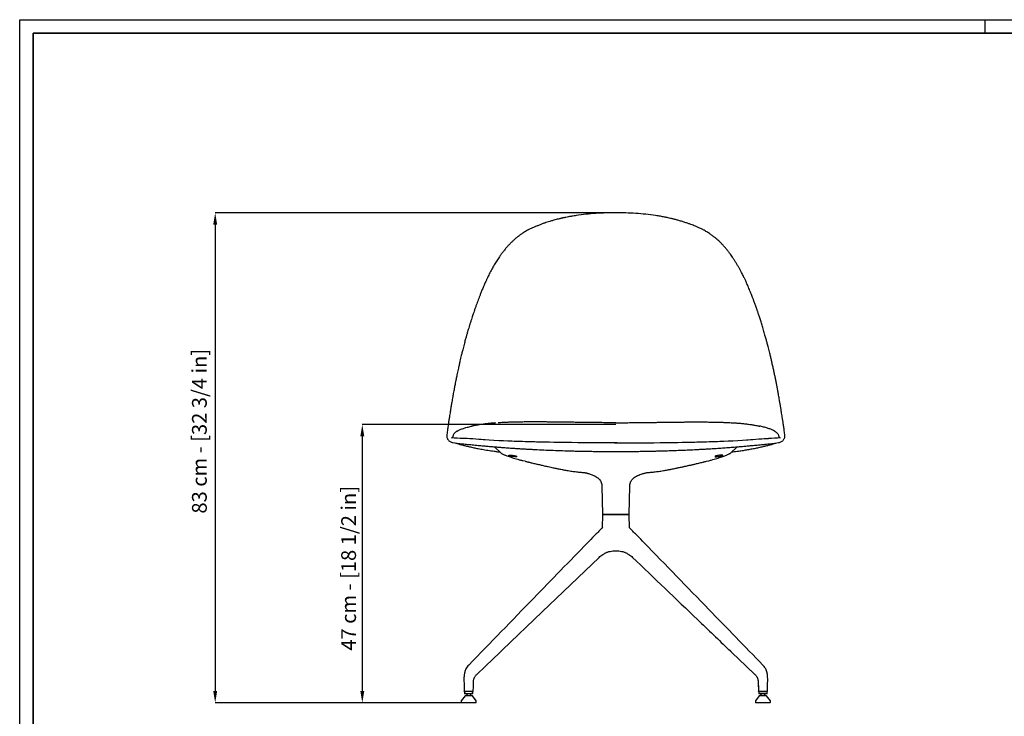
# Model space of a CAD drawing. Units: millimetres. Extents: x 0 to 3272, y 0 to 2287.
# Drawn here: x 0 to 1669, y 1107 to 2287 of the extents above; entities that cross this region are included whole.
import ezdxf

# ---------------------------------------------------------------- set-up
doc = ezdxf.new("R2010")
doc.units = ezdxf.units.MM
doc.linetypes.add('SLD-Solido', pattern=[0])
for name, color, linetype in [('BORDI_VISIBILI', 7, 'Continuous'), ('CARTIGLIO', 7, 'Continuous'), ('QUOTE', 7, 'Continuous')]:
    doc.layers.add(name, color=color, linetype=linetype)
doc.styles.add('ARIAL', font='arial.ttf')
doc.dimstyles.new('SLDDIMSTYLE0', dxfattribs={"dimtxt": 25, "dimasz": 20, "dimexe": 0, "dimexo": 0.0625, "dimgap": 7, "dimtad": 1, "dimdec": 1, "dimlfac": 0.1, "dimrnd": 0.5, "dimzin": 12, "dimdsep": 46, "dimtxsty": 'ARIAL', "dimcen": 0.09, "dimclrd": 251, "dimclre": 251, "dimadec": 0, "dimazin": 3, "dimtfac": 1, "dimtdec": 1, "dimtofl": 0, "dimtmove": 0, "dimatfit": 3, "dimfxl": 1, "dimfrac": 2, "dimtolj": 1, "dimtzin": 12, "dimarcsym": 0})

# ---------------------------------------------------------------- blocks, each defined once
blk = doc.blocks.new('*D10')
at = {"layer": 'Defpoints', "color": 0}
for p in [(1010.2, 1960), (331.3, 1129.4), (761, 1129.4)]:
    blk.add_point(p, dxfattribs=at)
at = {"layer": 'QUOTE', "color": 251, "lineweight": -2}
for p, q in [((1010.1, 1960), (331.3, 1960)), ((331.3, 1940), (331.3, 1149.4)), ((760.9, 1129.4), (331.3, 1129.4))]:
    blk.add_line(p, q, dxfattribs=at)
at = {"layer": 'QUOTE', "color": 251}
for points in [[(334.6, 1940), (328, 1940), (331.3, 1960)], [(328, 1149.4), (334.6, 1149.4), (331.3, 1129.4)]]:
    blk.add_solid(points, dxfattribs=at)
at = {"layer": 'QUOTE', "color": 0, "insert": (292, 1589.8), "char_height": 25, "attachment_point": 2, "rotation": 90, "style": 'ARIAL'}
blk.add_mtext('\\A1;83 cm - [32 3/4 in]', dxfattribs=at)
blk = doc.blocks.new('*D23')
at = {"layer": 'Defpoints', "color": 0}
for p in [(1010.2, 1601.2), (580.6, 1129.4), (693.9, 1129.4)]:
    blk.add_point(p, dxfattribs=at)
at = {"layer": 'QUOTE', "color": 251, "lineweight": -2}
for p, q in [((1010.2, 1601.2), (580.6, 1601.2)), ((580.6, 1581.2), (580.6, 1149.4)), ((693.9, 1129.4), (580.6, 1129.4))]:
    blk.add_line(p, q, dxfattribs=at)
at = {"layer": 'QUOTE', "color": 251}
for points in [[(583.9, 1581.2), (577.3, 1581.2), (580.6, 1601.2)], [(577.3, 1149.4), (583.9, 1149.4), (580.6, 1129.4)]]:
    blk.add_solid(points, dxfattribs=at)
at = {"layer": 'QUOTE', "color": 0, "insert": (557.4, 1357.4), "char_height": 25, "attachment_point": 5, "rotation": 90, "style": 'ARIAL'}
blk.add_mtext('\\A1;47 cm - [18 1/2 in]', dxfattribs=at)

msp = doc.modelspace()

# ---------------------------------------------------------------- linework, layer by layer
at = {"linetype": 'SLD-Solido'}
for p, q in [((751.39, 1577.75), (751.65, 1577.73)), ((1252.54, 1576.64), (1252.74, 1576.66)), ((1269.04, 1577.75), (1268.78, 1577.73))]:
    msp.add_line(p, q, dxfattribs=at)
msp.add_line((1167.66, 1539.87), (1169.51, 1540.35))
at = {"color": 8, "linetype": 'SLD-Solido', "lineweight": 18}
for p, q in [((789.53, 1191.67), (789.08, 1191.24)), ((1272.22, 1130.39), (1272.22, 1130.39))]:
    msp.add_line(p, q, dxfattribs=at)
at = {"linetype": 'SLD-Solido', "flags": 128}
for points in [[(767.93, 1576.64), (763.02, 1577), (758.57, 1577.3), (754.6, 1577.55), (751.65, 1577.74)], [(1012.62, 1570.03), (997.45, 1570.05), (983.18, 1570.11), (969.8, 1570.19), (957.35, 1570.29), (945.82, 1570.41), (935.23, 1570.52), (923.96, 1570.67), (913.99, 1570.81), (905.31, 1570.96), (897.9, 1571.09), (893.13, 1571.18), (889.08, 1571.26), (885.74, 1571.33), (883.7, 1571.37), (882.06, 1571.41), (880.69, 1571.44), (879.78, 1571.46), (878.38, 1571.49), (876.06, 1571.54), (872.8, 1571.62), (868.71, 1571.72), (864.27, 1571.84), (860.24, 1571.95), (856.64, 1572.05), (851.98, 1572.19), (848.28, 1572.31), (844.84, 1572.42), (841.32, 1572.54), (837.71, 1572.67), (833.86, 1572.82), (827.2, 1573.08), (819.87, 1573.41), (811.91, 1573.79), (803.65, 1574.23), (795.58, 1574.7), (788.69, 1575.14), (785.69, 1575.34), (782.14, 1575.59), (777.98, 1575.88), (773.2, 1576.23), (767.82, 1576.65)], [(1007.81, 1570.03), (1022.98, 1570.05), (1037.26, 1570.11), (1050.63, 1570.19), (1063.08, 1570.29), (1074.61, 1570.41), (1085.2, 1570.52), (1096.47, 1570.67), (1106.44, 1570.81), (1115.13, 1570.96), (1122.53, 1571.09), (1127.3, 1571.18), (1131.35, 1571.26), (1134.69, 1571.33), (1136.73, 1571.37), (1138.37, 1571.41), (1139.74, 1571.44), (1140.65, 1571.46), (1142.05, 1571.49), (1144.38, 1571.54), (1147.63, 1571.62), (1151.72, 1571.72), (1156.17, 1571.84), (1160.19, 1571.95), (1163.79, 1572.05), (1168.45, 1572.19), (1172.16, 1572.31), (1175.59, 1572.42), (1179.11, 1572.54), (1182.72, 1572.67), (1186.57, 1572.82), (1193.23, 1573.08), (1200.57, 1573.41), (1208.52, 1573.79), (1216.79, 1574.23), (1224.85, 1574.7), (1231.74, 1575.14), (1234.74, 1575.34), (1238.29, 1575.59), (1242.45, 1575.88), (1247.23, 1576.23), (1252.61, 1576.65)], [(1252.5, 1576.64), (1257.41, 1577), (1261.86, 1577.3), (1265.83, 1577.55), (1268.78, 1577.74)], [(1252.74, 1576.66), (1252.89, 1576.67), (1253.04, 1576.68)]]:
    msp.add_lwpolyline(points, dxfattribs=at)
at = {"linetype": 'SLD-Solido'}
for centre, start, end in [((928.04, 4507.31), 266.15755, 266.54804), ((1092.39, 4507.31), 273.45196, 273.84245)]:
    msp.add_arc(centre, 2934.87, start, end, dxfattribs=at)
at = {"linetype": 'SLD-Solido', "lineweight": 25}
for points, knots in [([(795.55, 1602.91), (793.23, 1602.67), (788.55, 1602.18), (783.98, 1601.53), (781.6, 1601.19)], [0, 0, 0, 0, 0.4771304, 1, 1, 1, 1]), ([(806.13, 1603.79), (805.62, 1603.75), (804.26, 1603.66), (801.81, 1603.47), (798.73, 1603.21), (796.62, 1603.01), (795.55, 1602.91)], [0.09479867, 0.09479867, 0.09479867, 0.09479867, 0.24357008, 0.48714425, 0.7395991, 1, 1, 1, 1]), ([(1010.22, 1604.22), (1005.6, 1604.23), (996.71, 1604.25), (983.9, 1604.35), (972.14, 1604.47), (961.44, 1604.6), (951.84, 1604.73), (943.36, 1604.85), (935.98, 1604.95), (929.64, 1605.04), (924.54, 1605.11), (920.6, 1605.16), (917.63, 1605.2), (915.08, 1605.23), (912.31, 1605.26), (909.09, 1605.29), (904.49, 1605.35), (898.24, 1605.41), (890.1, 1605.48), (880.8, 1605.53), (871.06, 1605.55), (861.6, 1605.52), (853.08, 1605.45), (845.49, 1605.34), (838.66, 1605.2), (832.08, 1605.02), (824.92, 1604.78), (818.41, 1604.51), (814.2, 1604.27), (811.11, 1604.1)], [0, 0, 0, 0, 0.0699325, 0.1346711, 0.1941733, 0.2483999, 0.2973098, 0.3401421, 0.3777934, 0.4102464, 0.4374952, 0.4565418, 0.4718732, 0.4844198, 0.4985493, 0.5149739, 0.5337822, 0.5682823, 0.6089398, 0.6558164, 0.7077363, 0.7549709, 0.7975807, 0.835632, 0.8692042, 0.9009539, 0.9359112, 0.9782288, 1, 1, 1, 1]), ([(1010.22, 1604.22), (1014.83, 1604.23), (1023.72, 1604.25), (1036.53, 1604.35), (1048.29, 1604.47), (1059, 1604.6), (1068.59, 1604.73), (1077.07, 1604.85), (1084.46, 1604.95), (1090.79, 1605.04), (1095.89, 1605.11), (1099.84, 1605.16), (1102.8, 1605.2), (1105.35, 1605.23), (1108.12, 1605.26), (1111.34, 1605.29), (1115.94, 1605.35), (1122.19, 1605.41), (1130.33, 1605.48), (1139.63, 1605.53), (1149.37, 1605.55), (1158.83, 1605.52), (1167.35, 1605.45), (1174.94, 1605.34), (1181.78, 1605.2), (1188.35, 1605.02), (1195.51, 1604.78), (1202.02, 1604.51), (1206.23, 1604.27), (1209.32, 1604.1)], [0, 0, 0, 0, 0.0699325, 0.1346711, 0.1941733, 0.2483999, 0.2973098, 0.3401421, 0.3777934, 0.4102464, 0.4374952, 0.4565418, 0.4718732, 0.4844198, 0.4985493, 0.5149739, 0.5337822, 0.5682823, 0.6089398, 0.6558164, 0.7077363, 0.7549709, 0.7975807, 0.835632, 0.8692042, 0.9009539, 0.9359112, 0.9782288, 1, 1, 1, 1]), ([(1209.32, 1604.1), (1210.15, 1604.05), (1211.49, 1603.97), (1212.82, 1603.88), (1214.3, 1603.79)], [0, 0, 0, 0, 0.49841298, 0.80506533, 0.80506533, 0.80506533, 0.80506533]), ([(1214.3, 1603.79), (1214.81, 1603.75), (1216.17, 1603.66), (1218.62, 1603.47), (1221.7, 1603.21), (1223.81, 1603.01), (1224.88, 1602.91)], [0.09479867, 0.09479867, 0.09479867, 0.09479867, 0.24357008, 0.48714425, 0.7395991, 1, 1, 1, 1]), ([(1224.88, 1602.91), (1227.2, 1602.67), (1231.88, 1602.18), (1236.45, 1601.53), (1238.83, 1601.19)], [0, 0, 0, 0, 0.4771304, 1, 1, 1, 1]), ([(741.58, 1590.12), (741.35, 1590), (740.62, 1589.58), (739.39, 1588.77), (737.89, 1587.64), (736.34, 1586.18), (735.01, 1584.49), (734.21, 1582.31), (733.96, 1580.85), (733.56, 1579.37)], [0, 0, 0, 0, 0.0634303, 0.2028263, 0.3589264, 0.5119321, 0.6947936, 0.8387124, 1, 1, 1, 1]), ([(741.58, 1590.12), (742.16, 1590.43), (745.29, 1592.18), (750.53, 1594.17), (756.71, 1596.13), (761.96, 1597.52), (765.33, 1598.21), (766.37, 1598.45)], [0, 0, 0, 0, 0.179354, 0.3958048, 0.6255532, 0.9030336, 1, 1, 1, 1]), ([(781.6, 1601.19), (780.36, 1601), (778.64, 1600.74), (776.35, 1600.37), (773.89, 1599.95), (771.06, 1599.43), (768.39, 1598.9), (766.88, 1598.57), (766.37, 1598.45)], [0, 0, 0, 0, 0.186497, 0.3260731, 0.4417882, 0.6659518, 0.8885156, 1, 1, 1, 1]), ([(1238.83, 1601.19), (1240.08, 1601), (1241.79, 1600.74), (1244.09, 1600.37), (1246.54, 1599.95), (1249.37, 1599.43), (1252.04, 1598.9), (1253.56, 1598.57), (1254.06, 1598.45)], [0, 0, 0, 0, 0.186497, 0.3260731, 0.4417882, 0.6659518, 0.8885156, 1, 1, 1, 1]), ([(1278.85, 1590.12), (1278.27, 1590.43), (1275.14, 1592.18), (1269.91, 1594.17), (1263.73, 1596.13), (1258.47, 1597.52), (1255.11, 1598.21), (1254.06, 1598.45)], [0, 0, 0, 0, 0.179354, 0.3958048, 0.6255532, 0.9030336, 1, 1, 1, 1]), ([(1278.85, 1590.12), (1279.08, 1590), (1279.82, 1589.58), (1281.04, 1588.77), (1282.54, 1587.64), (1284.09, 1586.18), (1285.42, 1584.49), (1286.22, 1582.31), (1286.47, 1580.85), (1286.88, 1579.37)], [0, 0, 0, 0, 0.0634303, 0.2028263, 0.3589264, 0.5119321, 0.6947936, 0.8387124, 1, 1, 1, 1]), ([(733.56, 1579.37), (733.54, 1579.3), (733.5, 1579.16), (733.49, 1579.04), (733.49, 1578.95)], [0, 0, 0, 0, 0.019177239, 0.06624689, 0.06624689, 0.06624689, 0.06624689]), ([(1286.88, 1579.37), (1286.89, 1579.3), (1286.93, 1579.16), (1286.94, 1579.04), (1286.94, 1578.95)], [0, 0, 0, 0, 0.019177239, 0.06624689, 0.06624689, 0.06624689, 0.06624689])]:
    msp.add_open_spline(points, degree=3, knots=knots, dxfattribs=at)
at = {"color": 8, "linetype": 'SLD-Solido', "lineweight": 18}
for points, knots in [([(1202.48, 1218.93), (1202.44, 1218.97), (1202.37, 1219.04), (1202.9, 1219.06), (1203.58, 1218.69), (1204.29, 1218.06), (1205.09, 1217.08), (1206.05, 1215.77), (1206.77, 1214.69), (1207.26, 1214.32), (1207.26, 1214.32)], [0, 0, 0, 0, 0.15835757, 0.33167497, 0.44452882, 0.55825263, 0.65765582, 0.80543827, 0.99996467, 1, 1, 1, 1]), ([(790.14, 1192.25), (790.13, 1192.24), (790.1, 1192.2), (789.9, 1192.03), (789.7, 1191.85), (789.62, 1191.77)], [0, 0, 0, 0, 0.1950312, 0.6468459, 1, 1, 1, 1]), ([(1230.46, 1192.09), (1230.48, 1192.07), (1230.52, 1192.04), (1230.75, 1191.84), (1230.96, 1191.66), (1231.04, 1191.57)], [0, 0, 0, 0, 0.39270961, 0.73269665, 1, 1, 1, 1]), ([(1231.04, 1191.57), (1231.17, 1191.45), (1231.42, 1191.2), (1231.78, 1190.82), (1232, 1190.62), (1232.07, 1190.55)], [0, 0, 0, 0, 0.4013487, 0.805361, 1, 1, 1, 1])]:
    msp.add_open_spline(points, degree=3, knots=knots, dxfattribs=at)
at = {"layer": 'BORDI_VISIBILI', "linetype": 'SLD-Solido', "lineweight": 25}
for p, q in [((723.71, 1582.78), (723.69, 1582.25)), ((730.49, 1571.57), (733, 1570.76)), ((734.25, 1570.5), (737.16, 1570.01)), ((1283.28, 1570.01), (1286.18, 1570.5)), ((1287.43, 1570.76), (1289.94, 1571.57)), ((1296.75, 1582.25), (1296.73, 1582.8)), ((821.02, 1550.05), (821.4, 1549.91)), ((856.63, 1538.9), (852.79, 1539.87)), ((1163.81, 1538.9), (1167.66, 1539.87)), ((1199.39, 1550.09), (1199.04, 1549.94)), ((986.48, 1495.94), (987.7, 1449.38)), ((1032.73, 1449.38), (1033.95, 1495.94)), ((987.8, 1447.96), (987.05, 1426.32)), ((1032.23, 1448.89), (988.2, 1448.89)), ((1033.39, 1426.11), (1032.63, 1447.96)), ((986.29, 1425.16), (986.43, 1425.29)), ((987.49, 1426.97), (986.32, 1425.24)), ((987.46, 1426.89), (987.46, 1426.89)), ((1032.97, 1426.89), (1032.97, 1426.89)), ((790.14, 1192.24), (813.21, 1214.35)), ((1207.22, 1214.35), (1230.42, 1192.12)), ((1207.26, 1214.31), (1230.48, 1192.06)), ((774.57, 1177.32), (788.7, 1190.87)), ((789.56, 1191.69), (790.09, 1192.2)), ((790.17, 1192.28), (790.14, 1192.25)), ((1230.42, 1192.13), (1231.07, 1191.5)), ((1231.03, 1191.54), (1245.87, 1177.32)), ((1231.33, 1191.26), (1232.14, 1190.48)), ((1232.06, 1190.55), (1245.87, 1177.32)), ((752.94, 1163.27), (753.44, 1148.87)), ((1251.45, 1163.27), (1251.95, 1148.87)), ((754.85, 1141.39), (748.21, 1132.89)), ((753.96, 1148.39), (753.96, 1144.39)), ((767.96, 1148.39), (753.96, 1148.39)), ((767.96, 1144.39), (753.96, 1144.39)), ((767.07, 1141.39), (754.85, 1141.39)), ((757.16, 1144.39), (757.16, 1143.89)), ((757.16, 1143.89), (758.06, 1142.39)), ((758.06, 1142.39), (758.06, 1141.39)), ((763.86, 1142.39), (764.76, 1143.89)), ((763.86, 1142.39), (764.76, 1143.89)), ((763.86, 1141.39), (763.86, 1142.39)), ((763.86, 1141.39), (763.86, 1142.39)), ((764.76, 1143.89), (764.76, 1144.39)), ((764.76, 1143.89), (764.76, 1144.39)), ((773.71, 1132.89), (767.07, 1141.39)), ((773.71, 1132.89), (767.07, 1141.39)), ((767.96, 1144.39), (767.96, 1148.39)), ((767.96, 1144.39), (767.96, 1148.39)), ((1253.36, 1141.39), (1246.72, 1132.89)), ((1252.47, 1148.39), (1252.47, 1144.39)), ((1266.47, 1148.39), (1252.47, 1148.39)), ((1266.47, 1144.39), (1252.47, 1144.39)), ((1265.58, 1141.39), (1253.36, 1141.39)), ((1255.67, 1144.39), (1255.67, 1143.89)), ((1255.67, 1143.89), (1256.57, 1142.39)), ((1256.57, 1142.39), (1256.57, 1141.39)), ((1262.37, 1142.39), (1263.27, 1143.89)), ((1262.37, 1142.39), (1263.27, 1143.89)), ((1262.37, 1141.39), (1262.37, 1142.39)), ((1262.37, 1141.39), (1262.37, 1142.39)), ((1262.37, 1142.39), (1262.37, 1142.39)), ((1263.27, 1143.89), (1263.27, 1144.39)), ((1263.27, 1143.89), (1263.27, 1144.39)), ((1263.27, 1143.89), (1263.27, 1143.89)), ((1272.22, 1132.89), (1265.58, 1141.39)), ((1272.22, 1132.89), (1265.58, 1141.39)), ((1265.58, 1141.39), (1265.58, 1141.39)), ((1266.47, 1144.39), (1266.47, 1148.39)), ((1266.47, 1144.39), (1266.47, 1148.39)), ((1266.47, 1144.39), (1266.47, 1144.39)), ((748.21, 1132.89), (748.21, 1130.39)), ((772.71, 1129.39), (749.21, 1129.39)), ((773.71, 1130.39), (773.71, 1132.89)), ((773.71, 1130.39), (773.71, 1132.89)), ((1246.72, 1132.89), (1246.72, 1130.39)), ((1271.22, 1129.39), (1247.72, 1129.39)), ((1271.22, 1129.39), (1271.22, 1129.39)), ((1272.22, 1130.39), (1272.22, 1132.89)), ((1272.22, 1130.39), (1272.22, 1132.89)), ((1272.22, 1132.89), (1272.22, 1132.89))]:
    msp.add_line(p, q, dxfattribs=at)
at = {"layer": 'BORDI_VISIBILI', "linetype": 'SLD-Solido', "lineweight": 25, "flags": 128}
for points in [[(804.6, 1563.46), (807.61, 1560.45), (812.83, 1555.22)], [(1207.55, 1555.2), (1212.82, 1560.45), (1215.83, 1563.46)], [(817.81, 1551.55), (818.2, 1551.35), (818.23, 1551.33)], [(1202.62, 1551.55), (1202.23, 1551.35), (1202.2, 1551.33)], [(818.02, 1218.95), (885.35, 1283.47), (981.88, 1375.92)], [(813.22, 1214.36), (815.59, 1216.64), (818.01, 1218.96)], [(1202.42, 1218.96), (1204.84, 1216.64), (1207.21, 1214.36)], [(1202.45, 1218.93), (1204.84, 1216.64), (1207.24, 1214.33)], [(800.02, 1201.72), (802.41, 1204), (804.84, 1206.34)], [(788.75, 1190.91), (789.11, 1191.26), (789.56, 1191.69)], [(788.87, 1191.03), (789.35, 1191.49), (790.08, 1192.19)], [(1230.47, 1192.08), (1231.3, 1191.28), (1231.33, 1191.26)], [(752.94, 1163.42), (753.22, 1155.27), (753.44, 1148.87)], [(768.48, 1148.87), (768.76, 1157.02), (768.99, 1163.42)], [(1251.45, 1163.42), (1251.73, 1155.27), (1251.95, 1148.87)], [(1266.99, 1148.87), (1267.27, 1157.02), (1267.5, 1163.42)]]:
    msp.add_lwpolyline(points, dxfattribs=at)
at = {"layer": 'BORDI_VISIBILI', "linetype": 'SLD-Solido', "lineweight": 25}
for centre, radius, start, end in [((827.13, 1569.35), 20.09, 224.81057, 242.37431), ((1193.37, 1569.22), 19.95, 297.63785, 315.31382), ((988.2, 1449.39), 0.5, 181.5, 270), ((988.3, 1447.89), 0.5, 90, 178.02839), ((1032.14, 1447.89), 0.5, 1.97161, 90), ((1032.23, 1449.39), 0.5, 270, 358.5), ((749.21, 1130.39), 1, 180, 270), ((772.71, 1130.39), 1, 270, 0), ((772.71, 1130.39), 1, 270, 0), ((1247.72, 1130.39), 1, 180, 270), ((1271.22, 1130.39), 1, 270, 0), ((1271.22, 1130.39), 1, 270, 0)]:
    msp.add_arc(centre, radius, start, end, dxfattribs=at)
for points, knots in [([(942.9, 1955.47), (940.55, 1955.1), (936.25, 1954.44), (930.44, 1953.39), (925.99, 1952.51), (922.74, 1951.83), (920.57, 1951.36), (918.99, 1951), (917.63, 1950.69), (916.13, 1950.34), (913.87, 1949.79), (910.82, 1949.03), (907.2, 1948.07), (903, 1946.9), (898.61, 1945.6), (893.99, 1944.13), (890.28, 1942.89), (886.99, 1941.73), (883.81, 1940.58), (879.9, 1939.1), (875.44, 1937.33), (872.34, 1936.01), (870.65, 1935.3)], [0, 0, 0, 0, 0.09077025, 0.16648975, 0.22718913, 0.26659389, 0.29544076, 0.31376898, 0.32977987, 0.34997058, 0.37433875, 0.42106541, 0.473851, 0.52251206, 0.59463879, 0.65746625, 0.71838171, 0.7536759, 0.80012989, 0.85771398, 0.92637485, 1, 1, 1, 1]), ([(1010.22, 1960.04), (1004.58, 1960), (993.28, 1959.9), (976.37, 1959.07), (959.51, 1957.72), (948.45, 1956.22), (942.92, 1955.47)], [0, 0, 0, 0, 0.2490175, 0.4988423, 0.7493067, 1, 1, 1, 1]), ([(1077.51, 1955.47), (1071.98, 1956.22), (1060.92, 1957.72), (1044.06, 1959.07), (1027.15, 1959.9), (1015.85, 1960), (1010.22, 1960.04)], [0, 0, 0, 0, 0.2506933, 0.5011577, 0.7509825, 1, 1, 1, 1]), ([(1149.78, 1935.3), (1148.21, 1935.96), (1145.34, 1937.18), (1141.29, 1938.8), (1137.87, 1940.11), (1135.05, 1941.15), (1132.59, 1942.03), (1129.14, 1943.24), (1124.39, 1944.8), (1119.46, 1946.31), (1115.54, 1947.43), (1112.9, 1948.16), (1110.43, 1948.81), (1108.13, 1949.4), (1105.72, 1950), (1102.58, 1950.75), (1098.26, 1951.72), (1092.53, 1952.91), (1085.5, 1954.22), (1080.33, 1955.03), (1077.54, 1955.47)], [0, 0, 0, 0, 0.0685278, 0.1312009, 0.1819139, 0.220713, 0.2549157, 0.2891055, 0.3703466, 0.4576729, 0.4964159, 0.5329054, 0.5666089, 0.5975248, 0.6266472, 0.6645338, 0.7240967, 0.7998305, 0.891785, 1, 1, 1, 1]), ([(860.65, 1930.46), (858.47, 1929.22), (854.37, 1926.9), (849.07, 1923.33), (844.72, 1920.1), (841.24, 1917.28), (838.53, 1914.94), (836.42, 1913.03), (834.67, 1911.37), (833.02, 1909.76), (830.56, 1907.28), (827.34, 1903.83), (823.45, 1899.33), (819.65, 1894.6), (816.1, 1889.86), (813.1, 1885.6), (810.58, 1881.85), (808.43, 1878.53), (806.35, 1875.18), (804.22, 1871.65), (802.12, 1868.03), (800.01, 1864.24), (797.94, 1860.39), (795.95, 1856.55), (794.2, 1853.05), (792.8, 1850.18), (791.71, 1847.88), (790.72, 1845.76), (789.64, 1843.42), (788.34, 1840.52), (786.83, 1837.08), (784.91, 1832.59), (782.77, 1827.43), (780.6, 1821.99), (778.68, 1817.07), (776.95, 1812.49), (775.27, 1807.98), (773.56, 1803.25), (771.81, 1798.34), (770.16, 1793.56), (768.72, 1789.33), (767.43, 1785.44), (766.11, 1781.43), (764.63, 1776.81), (763.07, 1771.86), (761.57, 1766.97), (760.24, 1762.55), (759.08, 1758.62), (758.14, 1755.38), (757.37, 1752.7), (756.69, 1750.29), (755.94, 1747.61), (755.07, 1744.46), (754.08, 1740.79), (752.98, 1736.65), (751.86, 1732.33), (750.81, 1728.16), (749.88, 1724.45), (749.1, 1721.24), (748.24, 1717.68), (747.26, 1713.52), (746.07, 1708.39), (744.79, 1702.7), (743.57, 1697.19), (742.45, 1692.03), (741.52, 1687.64), (740.65, 1683.52), (739.89, 1679.87), (739.26, 1676.8), (738.72, 1674.14), (738.22, 1671.62), (737.67, 1668.84), (737.04, 1665.66), (736.35, 1662.05), (735.61, 1658.09), (734.78, 1653.54), (733.9, 1648.7), (733.04, 1643.8), (732.29, 1639.42), (731.72, 1636.02), (731.3, 1633.51), (731.01, 1631.77), (730.73, 1630.09), (730.42, 1628.18), (730.02, 1625.72), (729.51, 1622.52), (728.86, 1618.43), (728.07, 1613.4), (727.15, 1607.38), (726.13, 1600.5), (725.01, 1592.76), (724.27, 1587.32), (723.88, 1584.45)], [0, 0, 0, 0, 0.0158224, 0.0297658, 0.041823, 0.0519923, 0.0602762, 0.0665792, 0.0717648, 0.0771854, 0.0828751, 0.0965539, 0.1110601, 0.1261048, 0.1411782, 0.1551138, 0.1652851, 0.1752747, 0.1852049, 0.1954353, 0.2069354, 0.2175287, 0.2290383, 0.2409694, 0.2512178, 0.2595495, 0.2659686, 0.2712025, 0.2779631, 0.2863527, 0.2963658, 0.3077196, 0.3251376, 0.3407275, 0.3544754, 0.3673444, 0.3799114, 0.3930077, 0.407711, 0.4217167, 0.433673, 0.4436206, 0.4545615, 0.4675184, 0.4824962, 0.4962173, 0.5086009, 0.519593, 0.5291914, 0.5357547, 0.5419625, 0.5493716, 0.5580903, 0.5683351, 0.5799392, 0.5926244, 0.6043211, 0.6146058, 0.6234808, 0.6310472, 0.6441935, 0.6580221, 0.6736063, 0.6914063, 0.7037266, 0.7163988, 0.7278143, 0.7378612, 0.7465428, 0.7532531, 0.7597736, 0.7673734, 0.7761426, 0.7860693, 0.7971288, 0.8087331, 0.8235438, 0.8369678, 0.8490087, 0.859601, 0.8649184, 0.8696967, 0.8739364, 0.8786991, 0.8854644, 0.8942384, 0.9050169, 0.9191836, 0.9357671, 0.9547636, 0.9761662, 1, 1, 1, 1]), ([(860.86, 1930.58), (860.83, 1930.56), (860.75, 1930.52), (860.68, 1930.48), (860.65, 1930.46)], [0, 0, 0, 0, 0.5000895, 1, 1, 1, 1]), ([(870.65, 1935.3), (868.8, 1934.48), (865.44, 1932.98), (862.28, 1931.32), (860.86, 1930.58)], [0, 0, 0, 0, 0.5501076, 1, 1, 1, 1]), ([(1159.57, 1930.58), (1158.15, 1931.32), (1154.99, 1932.98), (1151.63, 1934.48), (1149.78, 1935.3)], [0, 0, 0, 0, 0.4498924, 1, 1, 1, 1]), ([(1159.79, 1930.46), (1159.75, 1930.48), (1159.68, 1930.52), (1159.6, 1930.56), (1159.57, 1930.58)], [0, 0, 0, 0, 0.4999105, 1, 1, 1, 1]), ([(1296.55, 1584.45), (1296.2, 1587), (1295.54, 1591.89), (1294.53, 1598.9), (1293.6, 1605.24), (1292.74, 1610.93), (1291.97, 1615.93), (1291.29, 1620.24), (1290.7, 1623.92), (1290.19, 1627.07), (1289.75, 1629.79), (1289.37, 1632.13), (1289, 1634.31), (1288.61, 1636.66), (1288.13, 1639.5), (1287.54, 1642.93), (1286.87, 1646.76), (1285.99, 1651.71), (1284.94, 1657.45), (1283.75, 1663.8), (1282.58, 1669.79), (1281.43, 1675.54), (1280.26, 1681.24), (1279.02, 1687.15), (1277.93, 1692.28), (1276.98, 1696.66), (1276.22, 1700.1), (1275.46, 1703.51), (1274.74, 1706.7), (1274.11, 1709.47), (1273.57, 1711.79), (1273.11, 1713.78), (1272.6, 1715.96), (1271.93, 1718.76), (1271.03, 1722.5), (1269.98, 1726.76), (1268.89, 1731.08), (1267.88, 1735.02), (1266.99, 1738.39), (1266.19, 1741.39), (1265.39, 1744.33), (1264.52, 1747.53), (1263.52, 1751.08), (1262.41, 1754.98), (1261.22, 1759.1), (1259.97, 1763.31), (1258.74, 1767.37), (1257.55, 1771.25), (1256.38, 1774.97), (1255.22, 1778.62), (1254.1, 1782.1), (1253.06, 1785.28), (1252.14, 1788.05), (1251.34, 1790.43), (1250.61, 1792.56), (1249.86, 1794.75), (1249, 1797.23), (1247.98, 1800.15), (1246.87, 1803.27), (1245.77, 1806.28), (1244.82, 1808.9), (1244.02, 1811.05), (1243.26, 1813.07), (1242.41, 1815.33), (1241.3, 1818.22), (1239.92, 1821.76), (1238.33, 1825.76), (1236.64, 1829.9), (1234.7, 1834.53), (1232.6, 1839.39), (1230.34, 1844.42), (1228.39, 1848.6), (1226.64, 1852.21), (1224.99, 1855.54), (1223.11, 1859.21), (1220.94, 1863.3), (1218.56, 1867.59), (1215.97, 1872.07), (1213.28, 1876.52), (1210.54, 1880.82), (1207.99, 1884.63), (1205.51, 1888.19), (1202.81, 1891.92), (1199.58, 1896.12), (1195.9, 1900.62), (1192.65, 1904.3), (1190.07, 1907.05), (1188.1, 1909.08), (1185.83, 1911.32), (1183.07, 1913.9), (1179.78, 1916.8), (1175.88, 1919.98), (1171.3, 1923.37), (1165.96, 1926.96), (1161.9, 1929.26), (1159.79, 1930.46)], [0, 0, 0, 0, 0.0212499, 0.0406296, 0.0581592, 0.0738385, 0.0876622, 0.0994315, 0.1094079, 0.1179668, 0.1254019, 0.1318277, 0.1371705, 0.1433562, 0.151158, 0.1605787, 0.1715497, 0.1826467, 0.2013904, 0.2187525, 0.2349119, 0.2507055, 0.266243, 0.2821249, 0.2996212, 0.3087971, 0.3183699, 0.3282077, 0.3371065, 0.3447765, 0.3512162, 0.3564241, 0.3612567, 0.369323, 0.379686, 0.392305, 0.4047623, 0.4156798, 0.4250541, 0.4328915, 0.440703, 0.4495933, 0.4595627, 0.4704043, 0.4821916, 0.4940278, 0.5056883, 0.5162628, 0.5266846, 0.5369527, 0.5469896, 0.5560048, 0.5637928, 0.5703561, 0.5761525, 0.5818877, 0.5889219, 0.597254, 0.6067493, 0.6155236, 0.6229693, 0.6290876, 0.6338792, 0.6402416, 0.6484773, 0.6585891, 0.6705876, 0.6828226, 0.6942335, 0.7104962, 0.7247779, 0.7379187, 0.7468611, 0.7562102, 0.7669328, 0.7790321, 0.7922157, 0.804926, 0.8190057, 0.8321089, 0.8437931, 0.8537057, 0.864754, 0.8781921, 0.8929928, 0.9074115, 0.913738, 0.9200837, 0.9275229, 0.9363423, 0.9465411, 0.9579039, 0.9706035, 0.9846381, 1, 1, 1, 1]), ([(723.69, 1582.25), (723.71, 1581.55), (723.76, 1580.19), (724.3, 1578.23), (725.17, 1576.32), (726.05, 1575.18), (726.49, 1574.6)], [0, 0, 0, 0, 0.2575935, 0.5018709, 0.7481649, 1, 1, 1, 1]), ([(723.89, 1584.49), (723.86, 1584.23), (723.78, 1583.69), (723.73, 1583.1), (723.71, 1582.78)], [0, 0, 0, 0, 0.4847903, 1, 1, 1, 1]), ([(726.49, 1574.6), (727, 1574.04), (728.12, 1572.82), (729.66, 1572.01), (730.49, 1571.57)], [0, 0, 0, 0, 0.4602018, 1, 1, 1, 1]), ([(733, 1570.76), (733.22, 1570.71), (733.64, 1570.62), (734.05, 1570.54), (734.26, 1570.5)], [0, 0, 0, 0, 0.5065966, 1, 1, 1, 1]), ([(737.16, 1570.01), (740.07, 1569.63), (745.84, 1568.88), (751.77, 1568.29), (754.71, 1568.01)], [0, 0, 0, 0, 0.5052864, 1, 1, 1, 1]), ([(738.93, 1569.78), (738.97, 1569.77), (739.77, 1569.49), (740.64, 1569.21), (741.47, 1568.94)], [0.17564787, 0.17564787, 0.17564787, 0.17564787, 0.20902114, 1, 1, 1, 1]), ([(741.46, 1568.94), (742.97, 1568.48), (746.07, 1567.53), (751.39, 1566.09), (757.38, 1564.59), (764.02, 1563.07), (771.25, 1561.53), (777.87, 1560.24), (783.65, 1559.18), (788.41, 1558.35), (793.37, 1557.53), (798.53, 1556.72), (803.92, 1555.92), (808.81, 1555.24), (812.14, 1554.81), (813.45, 1554.64)], [0, 0, 0, 0, 0.0888881, 0.1831343, 0.2828279, 0.3876076, 0.4940494, 0.6009528, 0.6609894, 0.7211401, 0.7813977, 0.8417453, 0.9021727, 0.9616311, 1, 1, 1, 1]), ([(1207, 1554.64), (1207.51, 1554.71), (1209.71, 1554.99), (1213.38, 1555.49), (1219.38, 1556.33), (1226.39, 1557.41), (1234.12, 1558.7), (1241.73, 1560.08), (1249.18, 1561.53), (1256.41, 1563.07), (1263.05, 1564.59), (1269.04, 1566.09), (1274.36, 1567.53), (1277.47, 1568.48), (1278.97, 1568.94)], [0, 0, 0, 0, 0.014584, 0.0631684, 0.1149694, 0.2098674, 0.3045465, 0.3989542, 0.5058741, 0.6123325, 0.7171284, 0.8168374, 0.9110982, 1, 1, 1, 1]), ([(1265.72, 1568.01), (1268.66, 1568.29), (1274.59, 1568.88), (1280.36, 1569.63), (1283.28, 1570.01)], [0, 0, 0, 0, 0.4947136, 1, 1, 1, 1]), ([(1278.96, 1568.94), (1279.79, 1569.21), (1280.66, 1569.49), (1281.46, 1569.77), (1281.5, 1569.78)], [0, 0, 0, 0, 0.7909777, 0.82391792, 0.82391792, 0.82391792, 0.82391792]), ([(1286.17, 1570.5), (1286.38, 1570.54), (1286.79, 1570.62), (1287.21, 1570.71), (1287.43, 1570.76)], [0, 0, 0, 0, 0.4934034, 1, 1, 1, 1]), ([(1289.94, 1571.57), (1290.77, 1572.01), (1292.31, 1572.82), (1293.43, 1574.04), (1293.94, 1574.6)], [0, 0, 0, 0, 0.5397982, 1, 1, 1, 1]), ([(1293.94, 1574.6), (1294.39, 1575.18), (1295.27, 1576.32), (1296.14, 1578.23), (1296.67, 1580.19), (1296.72, 1581.55), (1296.75, 1582.25)], [0, 0, 0, 0, 0.2518351, 0.4981291, 0.7424065, 1, 1, 1, 1]), ([(1296.73, 1582.8), (1296.7, 1583.1), (1296.65, 1583.69), (1296.58, 1584.23), (1296.54, 1584.49)], [0, 0, 0, 0, 0.5152097, 1, 1, 1, 1]), ([(754.71, 1568.01), (757.89, 1567.68), (764.42, 1567.01), (774.13, 1566.07), (783.47, 1565.21), (791.94, 1564.46), (799.51, 1563.81), (806.5, 1563.24), (812.99, 1562.73), (819.05, 1562.27), (824.41, 1561.87), (829.4, 1561.52), (834.57, 1561.16), (840.46, 1560.76), (847.23, 1560.33), (854.56, 1559.88), (862.1, 1559.44), (869.5, 1559.04), (879.55, 1558.52), (892.31, 1557.92), (907.89, 1557.29), (923.41, 1556.76), (935.54, 1556.42), (944.2, 1556.21), (949.61, 1556.08), (955.46, 1555.97), (962.12, 1555.84), (969.8, 1555.72), (978.47, 1555.61), (988.13, 1555.52), (998.83, 1555.46), (1006.31, 1555.45), (1010.22, 1555.44)], [0, 0, 0, 0, 0.0413587, 0.0847034, 0.1240157, 0.1592952, 0.190543, 0.2177621, 0.24529, 0.2697747, 0.2913568, 0.3100514, 0.3298626, 0.3532615, 0.3802457, 0.4102045, 0.4398454, 0.4686755, 0.4966967, 0.5566401, 0.6159999, 0.6752563, 0.7332204, 0.7532365, 0.7730507, 0.7941091, 0.8190713, 0.8479938, 0.8802543, 0.9163365, 0.9562478, 1, 1, 1, 1]), ([(1010.22, 1555.44), (1014.42, 1555.45), (1022.44, 1555.46), (1033.86, 1555.53), (1044.07, 1555.64), (1053.08, 1555.76), (1060.88, 1555.89), (1067.91, 1556.02), (1074.54, 1556.17), (1081.21, 1556.33), (1087.93, 1556.51), (1096.52, 1556.76), (1106.96, 1557.1), (1119.2, 1557.56), (1131.43, 1558.08), (1141.97, 1558.58), (1150.91, 1559.04), (1158.3, 1559.44), (1165.82, 1559.88), (1173.14, 1560.32), (1179.87, 1560.76), (1185.71, 1561.15), (1190.81, 1561.5), (1195.76, 1561.85), (1200.67, 1562.21), (1205.76, 1562.6), (1211, 1563.01), (1216.85, 1563.48), (1223.45, 1564.03), (1230.81, 1564.66), (1238.91, 1565.39), (1247.7, 1566.21), (1256.75, 1567.09), (1262.8, 1567.71), (1265.72, 1568.01)], [0, 0, 0, 0, 0.0470814, 0.0896848, 0.1278246, 0.1615088, 0.1907385, 0.2155129, 0.2404997, 0.2654718, 0.2907592, 0.3163625, 0.3628017, 0.4094391, 0.4560832, 0.5033051, 0.5312642, 0.5600286, 0.5896002, 0.6195042, 0.6464645, 0.6694689, 0.6890276, 0.7076021, 0.7290333, 0.7482681, 0.7693611, 0.7929167, 0.8200295, 0.8507248, 0.8843611, 0.9214559, 0.962008, 1, 1, 1, 1]), ([(818.24, 1551.34), (818.44, 1551.24), (819.31, 1550.79), (820.28, 1550.38), (821.02, 1550.05)], [0, 0, 0, 0, 0.2237596, 1, 1, 1, 1]), ([(821.4, 1549.91), (821.81, 1549.74), (823.17, 1549.2), (825.78, 1548.19), (829.23, 1546.93), (833.03, 1545.62), (837.09, 1544.3), (841.5, 1542.95), (846.32, 1541.57), (849.99, 1540.57), (852.13, 1540.03), (852.48, 1539.94)], [0, 0, 0, 0, 0.0552358, 0.1814897, 0.3153904, 0.44292, 0.5687013, 0.7047297, 0.839742, 0.9738739, 1, 1, 1, 1]), ([(842.21, 1546.96), (842.13, 1547.1), (841.97, 1547.37), (840.77, 1547.89), (839, 1548.38), (836.79, 1548.78), (834.44, 1549.04), (832.23, 1549.18), (830.39, 1549.2), (829.13, 1549.11), (828.56, 1548.92), (828.74, 1548.64), (829.68, 1548.28), (831.27, 1547.86), (833.36, 1547.42), (835.69, 1547.01), (837.99, 1546.7), (839.98, 1546.54), (841.42, 1546.56), (842.12, 1546.72), (842.18, 1546.9), (842.21, 1546.96)], [0, 0, 0, 0, 0.0547743, 0.1095095, 0.1651027, 0.2204681, 0.2746947, 0.3279315, 0.3806998, 0.4333119, 0.4860108, 0.5390808, 0.5927298, 0.6470293, 0.701887, 0.7569588, 0.8115573, 0.8650214, 0.9173397, 0.9691629, 1, 1, 1, 1]), ([(856.62, 1538.89), (857.43, 1538.69), (858.87, 1538.33), (860.79, 1537.86), (862.43, 1537.47), (864.02, 1537.08), (865.82, 1536.65), (868.32, 1536.05), (871.37, 1535.32), (874.66, 1534.55), (877.77, 1533.82), (880.77, 1533.13), (883.99, 1532.39), (887.36, 1531.63), (890.25, 1530.98), (893.11, 1530.34), (896.19, 1529.67), (899.8, 1528.88), (903.61, 1528.06), (906.83, 1527.38), (909.55, 1526.81), (912.4, 1526.23), (915.56, 1525.59), (918.5, 1525.02), (921.21, 1524.5), (923.96, 1523.99), (927.53, 1523.36), (930.24, 1522.92), (931.7, 1522.68)], [0, 0, 0, 0, 0.0330073, 0.0593022, 0.0784798, 0.0999579, 0.1246773, 0.1520611, 0.2022855, 0.2494362, 0.2865594, 0.3297042, 0.3725821, 0.4183335, 0.4671435, 0.4946299, 0.5305719, 0.5893981, 0.6438793, 0.6864316, 0.7227355, 0.7552328, 0.8001692, 0.8445378, 0.8681384, 0.9028851, 0.9474286, 1, 1, 1, 1]), ([(1088.73, 1522.68), (1090.09, 1522.9), (1092.63, 1523.31), (1096.02, 1523.91), (1098.72, 1524.41), (1100.72, 1524.79), (1102.23, 1525.07), (1103.51, 1525.32), (1105.52, 1525.72), (1108.43, 1526.31), (1111.55, 1526.95), (1114.33, 1527.54), (1116.85, 1528.07), (1119.85, 1528.71), (1122.77, 1529.34), (1125.24, 1529.88), (1126.94, 1530.26), (1128.37, 1530.58), (1130.07, 1530.95), (1132.18, 1531.42), (1134.66, 1531.99), (1137.07, 1532.53), (1139.37, 1533.06), (1141.69, 1533.6), (1144.24, 1534.19), (1147.26, 1534.9), (1150.7, 1535.71), (1154.21, 1536.55), (1156.92, 1537.2), (1158.85, 1537.67), (1160.34, 1538.03), (1162.01, 1538.44), (1163.22, 1538.74), (1163.81, 1538.89)], [0, 0, 0, 0, 0.04891263, 0.09106936, 0.12503174, 0.14966523, 0.16638994, 0.18251936, 0.19867341, 0.24353933, 0.29491713, 0.32405705, 0.3580518, 0.39925323, 0.44685108, 0.47798913, 0.49995533, 0.51522182, 0.53285315, 0.56823779, 0.60304022, 0.63537611, 0.66644282, 0.69756894, 0.73023956, 0.77120113, 0.82075662, 0.87120465, 0.91496568, 0.93177858, 0.95024944, 0.97576836, 1, 1, 1, 1]), ([(1169.51, 1540.35), (1170.34, 1540.57), (1172.9, 1541.23), (1176.89, 1542.36), (1181.5, 1543.73), (1185.82, 1545.1), (1189.73, 1546.41), (1193.24, 1547.67), (1196.31, 1548.83), (1198.16, 1549.56), (1199.05, 1549.91)], [0, 0, 0, 0, 0.0669087, 0.2054222, 0.3447195, 0.484879, 0.6260906, 0.7497982, 0.8800066, 1, 1, 1, 1]), ([(1178.23, 1546.96), (1178.3, 1547.1), (1178.46, 1547.37), (1179.66, 1547.89), (1181.43, 1548.38), (1183.64, 1548.78), (1185.99, 1549.04), (1188.2, 1549.18), (1190.04, 1549.2), (1191.3, 1549.11), (1191.88, 1548.92), (1191.69, 1548.64), (1190.75, 1548.28), (1189.16, 1547.86), (1187.07, 1547.42), (1184.74, 1547.01), (1182.44, 1546.7), (1180.45, 1546.54), (1179.02, 1546.56), (1178.31, 1546.72), (1178.25, 1546.9), (1178.23, 1546.96)], [0, 0, 0, 0, 0.0547743, 0.1095095, 0.1651027, 0.2204681, 0.2746947, 0.3279315, 0.3806998, 0.4333119, 0.4860108, 0.5390808, 0.5927298, 0.6470293, 0.701887, 0.7569588, 0.8115573, 0.8650214, 0.9173397, 0.9691629, 1, 1, 1, 1]), ([(1199.41, 1550.05), (1199.5, 1550.09), (1200.47, 1550.48), (1201.38, 1550.92), (1202.18, 1551.33), (1202.19, 1551.34)], [0, 0, 0, 0, 0.0918976, 0.9780897, 1, 1, 1, 1]), ([(931.71, 1522.68), (934.38, 1522.26), (939.59, 1521.46), (944.64, 1520.9), (947.1, 1520.63)], [0, 0, 0, 0, 0.5134285, 1, 1, 1, 1]), ([(947.04, 1520.64), (948.99, 1520.44), (952.34, 1520.1), (955.9, 1519.83), (957.39, 1519.71)], [0, 0, 0, 0, 0.5822851, 1, 1, 1, 1]), ([(957.39, 1519.71), (957.39, 1519.71), (957.71, 1519.65), (958.45, 1519.5), (959.79, 1519.2), (961.26, 1518.84), (963.16, 1518.34), (965.47, 1517.66), (968.37, 1516.69), (971.56, 1515.44), (975.09, 1513.77), (978.13, 1511.94), (980.58, 1510.05), (982.48, 1508.23), (984.25, 1505.92), (985.64, 1503.03), (986.38, 1499.59), (986.45, 1497.14), (986.49, 1495.84)], [0.13285664, 0.13285664, 0.13285664, 0.13285664, 0.13357628, 0.18446512, 0.23447433, 0.28038247, 0.32226722, 0.39383084, 0.45271552, 0.51759059, 0.59043141, 0.66879239, 0.71043976, 0.75796265, 0.81040333, 0.86727402, 0.92983212, 1, 1, 1, 1]), ([(1033.95, 1495.84), (1033.98, 1497.12), (1034.05, 1499.48), (1034.71, 1502.69), (1035.8, 1505.19), (1037.44, 1507.67), (1039.87, 1510.17), (1043.26, 1512.59), (1047.04, 1514.64), (1051.03, 1516.33), (1054.31, 1517.45), (1056.75, 1518.18), (1058.89, 1518.77), (1060.95, 1519.27), (1062.33, 1519.57), (1062.92, 1519.69), (1063.04, 1519.71)], [0, 0, 0, 0, 0.04941792, 0.09109194, 0.12601638, 0.15444199, 0.20558328, 0.25918874, 0.31458935, 0.37330028, 0.4353772, 0.46767911, 0.50094812, 0.5614864, 0.60923514, 0.62147615, 0.62147615, 0.62147615, 0.62147615]), ([(1063.04, 1519.71), (1064.53, 1519.83), (1068.1, 1520.1), (1071.44, 1520.44), (1073.39, 1520.64)], [0, 0, 0, 0, 0.4172092, 1, 1, 1, 1]), ([(1073.34, 1520.63), (1075.79, 1520.9), (1080.84, 1521.46), (1086.05, 1522.26), (1088.72, 1522.68)], [0, 0, 0, 0, 0.4865715, 1, 1, 1, 1]), ([(988.3, 1448.39), (988.39, 1448.39), (988.52, 1448.39), (989.29, 1448.39), (990.31, 1448.39), (991.98, 1448.39), (993.83, 1448.39), (994.72, 1448.39)], [0, 0, 0, 0, 0.2612756, 0.3907276, 0.520137, 0.7670454, 1, 1, 1, 1]), ([(994.72, 1448.39), (995.72, 1448.39), (997.77, 1448.39), (1001.52, 1448.39), (1005.72, 1448.39), (1010.21, 1448.39), (1013.96, 1448.39), (1016.85, 1448.39), (1019.56, 1448.39), (1022.67, 1448.39), (1024.72, 1448.39), (1025.71, 1448.39)], [0, 0, 0, 0, 0.1164967, 0.2399714, 0.3685795, 0.4999168, 0.6305763, 0.6953131, 0.7600286, 0.8835033, 1, 1, 1, 1]), ([(1025.71, 1448.39), (1026.07, 1448.39), (1026.79, 1448.39), (1027.76, 1448.39), (1028.65, 1448.39), (1029.63, 1448.39), (1030.6, 1448.39), (1031.44, 1448.39), (1031.93, 1448.39), (1032.14, 1448.39), (1032.11, 1448.39), (1032.1, 1448.39)], [0, 0, 0, 0, 0.0906421, 0.1807946, 0.2709146, 0.3614601, 0.5144949, 0.6664173, 0.8194511, 0.9529918, 1, 1, 1, 1]), ([(986.4, 1425.32), (982.15, 1421.02), (973.99, 1412.76), (965.97, 1404.56), (962.13, 1400.63)], [0, 0, 0, 0, 0.519818, 1, 1, 1, 1]), ([(1034.16, 1425.19), (1033.87, 1425.51), (1033.31, 1426.13), (1033.06, 1426.7), (1032.94, 1426.98)], [0, 0, 0, 0, 0.5090906, 1, 1, 1, 1]), ([(1058.26, 1400.67), (1054.44, 1404.58), (1046.44, 1412.77), (1038.29, 1421.02), (1034.03, 1425.32)], [0, 0, 0, 0, 0.4778845, 1, 1, 1, 1]), ([(962.21, 1400.72), (931.87, 1369.44), (864.84, 1300.35), (797.8, 1231.24), (761.1, 1193.42)], [0, 0, 0, 0, 0.4524796, 0.99956827, 0.99956827, 0.99956827, 0.99956827]), ([(992.68, 1383.5), (993.2, 1383.75), (994.22, 1384.27), (996.75, 1385.24), (1000.35, 1386.26), (1005.21, 1386.98), (1010.21, 1387.2), (1015.22, 1386.98), (1020.08, 1386.26), (1023.68, 1385.24), (1026.21, 1384.27), (1027.24, 1383.75), (1027.75, 1383.5)], [0, 0, 0, 0, 0.0625689, 0.1251502, 0.250081, 0.3747936, 0.499994, 0.6251726, 0.7499687, 0.87489, 0.9374655, 1, 1, 1, 1]), ([(1259.33, 1193.42), (1228.83, 1224.86), (1161.79, 1293.96), (1094.76, 1363.06), (1058.22, 1400.71)], [0.00043228, 0.00043228, 0.00043228, 0.00043228, 0.45519844, 1, 1, 1, 1]), ([(981.91, 1375.94), (982.82, 1376.77), (984.79, 1378.58), (988.42, 1381.11), (991.18, 1382.65), (992.68, 1383.5)], [0, 0, 0, 0, 0.2862865, 0.6211325, 1, 1, 1, 1]), ([(1027.75, 1383.5), (1029.25, 1382.65), (1032.01, 1381.11), (1035.65, 1378.58), (1037.62, 1376.77), (1038.52, 1375.94)], [0, 0, 0, 0, 0.3788675, 0.7137135, 1, 1, 1, 1]), ([(1038.55, 1375.92), (1075.27, 1340.75), (1129.91, 1288.42), (1184.53, 1236.09), (1202.45, 1218.92)], [0, 0, 0, 0, 0.672018, 1, 1, 1, 1]), ([(761.1, 1193.42), (760.1, 1192.36), (758.26, 1190.43), (756.29, 1187.21), (754.98, 1184.13), (754.13, 1181.33), (753.54, 1178.56), (753.11, 1175.59), (752.83, 1172.01), (752.78, 1167.81), (752.89, 1164.83), (752.94, 1163.27)], [0, 0, 0, 0, 0.142283, 0.2605762, 0.3578035, 0.4544896, 0.5320799, 0.6192503, 0.7300468, 0.8592204, 1, 1, 1, 1]), ([(789.62, 1191.77), (789.45, 1191.6), (789.17, 1191.32), (788.84, 1191), (788.7, 1190.87)], [0, 0, 0, 0, 0.5912689, 1, 1, 1, 1]), ([(1267.49, 1163.27), (1267.55, 1164.99), (1267.66, 1168.12), (1267.58, 1172.33), (1267.29, 1175.84), (1266.83, 1178.96), (1266.08, 1182.19), (1265.03, 1185.28), (1263.55, 1188.25), (1261.7, 1190.95), (1260.14, 1192.57), (1259.33, 1193.42)], [0, 0, 0, 0, 0.1554813, 0.2829862, 0.3809751, 0.4771942, 0.5726723, 0.6867392, 0.7802112, 0.8846847, 1, 1, 1, 1]), ([(768.98, 1163.27), (769.02, 1164.3), (769.09, 1166.15), (769.4, 1168.5), (769.78, 1170.16), (770.16, 1171.41), (770.71, 1172.77), (771.64, 1174.39), (773.06, 1175.97), (774.03, 1176.84), (774.56, 1177.32)], [0, 0, 0, 0, 0.16123137, 0.28826693, 0.37765099, 0.4394923, 0.52959775, 0.65517289, 0.81388925, 1, 1, 1, 1]), ([(1245.87, 1177.32), (1246.42, 1176.81), (1247.41, 1175.91), (1248.74, 1174.4), (1249.45, 1173.22), (1249.79, 1172.54), (1250, 1172.07), (1250.39, 1171.09), (1250.9, 1169.32), (1251.33, 1166.61), (1251.41, 1164.47), (1251.45, 1163.27)], [0, 0, 0, 0, 0.1901676, 0.3391814, 0.4403423, 0.4720998, 0.4923833, 0.553897, 0.6593498, 0.8090182, 1, 1, 1, 1]), ([(754.4, 1148.39), (754.34, 1148.39), (754.09, 1148.39), (753.97, 1148.39), (753.79, 1148.41), (753.68, 1148.47), (753.61, 1148.51), (753.57, 1148.56), (753.53, 1148.61), (753.49, 1148.68), (753.45, 1148.78), (753.45, 1148.84), (753.44, 1148.87)], [0, 0, 0, 0, 0.1380066, 0.6025496, 0.7678687, 0.8201903, 0.8597364, 0.8769865, 0.8936113, 0.9271088, 0.9627255, 1, 1, 1, 1]), ([(753.97, 1148.39), (753.96, 1148.39), (753.77, 1148.39), (754.34, 1148.39), (755.45, 1148.39), (756, 1148.39)], [0, 0, 0, 0, 0.0208553, 0.5104625, 1, 1, 1, 1]), ([(765.92, 1148.39), (766.49, 1148.39), (767.64, 1148.39), (768.16, 1148.39), (767.6, 1148.39), (766.06, 1148.39), (763.71, 1148.39), (760.97, 1148.39), (758.17, 1148.39), (756.72, 1148.39), (756, 1148.39)], [0, 0, 0, 0, 0.1249963, 0.2499812, 0.3750294, 0.5000028, 0.6249652, 0.7500135, 0.8751322, 1, 1, 1, 1]), ([(767.52, 1148.39), (767.58, 1148.39), (767.83, 1148.39), (767.96, 1148.39), (768.13, 1148.41), (768.24, 1148.47), (768.31, 1148.51), (768.35, 1148.56), (768.39, 1148.61), (768.44, 1148.68), (768.47, 1148.78), (768.47, 1148.84), (768.48, 1148.87)], [0, 0, 0, 0, 0.1380066, 0.6025496, 0.7678687, 0.8201903, 0.8597364, 0.8769865, 0.8936113, 0.9271088, 0.9627255, 1, 1, 1, 1]), ([(1252.9, 1148.39), (1252.85, 1148.39), (1252.6, 1148.39), (1252.48, 1148.39), (1252.3, 1148.41), (1252.18, 1148.47), (1252.12, 1148.51), (1252.07, 1148.56), (1252.03, 1148.61), (1251.99, 1148.68), (1251.96, 1148.78), (1251.95, 1148.84), (1251.95, 1148.87)], [0, 0, 0, 0, 0.1380066, 0.6025496, 0.7678687, 0.8201903, 0.8597364, 0.8769865, 0.8936113, 0.9271088, 0.9627255, 1, 1, 1, 1]), ([(1252.99, 1148.39), (1252.73, 1148.39), (1252.23, 1148.39), (1252.83, 1148.39), (1254.38, 1148.39), (1256.72, 1148.39), (1259.46, 1148.39), (1262.26, 1148.39), (1263.71, 1148.39), (1264.43, 1148.39)], [0, 0, 0, 0, 0.14283, 0.2857064, 0.4285679, 0.5714231, 0.7142877, 0.857154, 1, 1, 1, 1]), ([(1266.49, 1148.39), (1266.39, 1148.39), (1266.19, 1148.39), (1265.02, 1148.39), (1264.43, 1148.39)], [0, 0, 0, 0, 0.50050201, 1, 1, 1, 1]), ([(1266.03, 1148.39), (1266.09, 1148.39), (1266.34, 1148.39), (1266.47, 1148.39), (1266.64, 1148.41), (1266.75, 1148.47), (1266.81, 1148.51), (1266.86, 1148.56), (1266.9, 1148.61), (1266.94, 1148.68), (1266.97, 1148.78), (1266.98, 1148.84), (1266.98, 1148.87)], [0, 0, 0, 0, 0.1380066, 0.6025496, 0.7678687, 0.8201903, 0.8597364, 0.8769865, 0.8936113, 0.9271088, 0.9627255, 1, 1, 1, 1]), ([(1266.85, 1148.55), (1266.85, 1148.56), (1266.89, 1148.58), (1266.96, 1148.7), (1266.98, 1148.82), (1266.99, 1148.87)], [0, 0, 0, 0, 0.04040005, 0.5425214, 1, 1, 1, 1])]:
    msp.add_open_spline(points, degree=3, knots=knots, dxfattribs=at)
at = {"layer": 'CARTIGLIO'}
msp.add_line((1635.84, 2264.66), (1635.84, 2287.48), dxfattribs=at)
msp.add_lwpolyline([(0, 2287.48), (3271.67, 2287.48), (3271.67, 0), (0, 0)], close=True, dxfattribs=at)
at = {"layer": 'CARTIGLIO', "lineweight": 35}
msp.add_lwpolyline([(22.81, 2264.66), (3248.86, 2264.66), (3248.86, 22.81), (22.81, 22.81)], close=True, dxfattribs=at)

# ---------------------------------------------------------------- dimensions: what is measured, and where the dimension line sits
at = {"layer": 'QUOTE'}
for base, p1, p2, picture, middle in [((331.31, 1129.39), (1010.15, 1960.01), (760.96, 1129.39), '*D10', (331.31, 1589.76)), ((580.6, 1129.38), (1010.22, 1601.22), (693.92, 1129.38), '*D23', (580.6, 1357.43))]:
    dim = msp.add_linear_dim(base=base, p1=p1, p2=p2, angle=90, dimstyle='SLDDIMSTYLE0', override={"dimpost": ' cm -'}, dxfattribs=at)
    dim.commit()
    dim.dimension.update_dxf_attribs({"geometry": picture, "text_midpoint": middle, "dimtype": 160})

doc.saveas('drawing.dxf')
